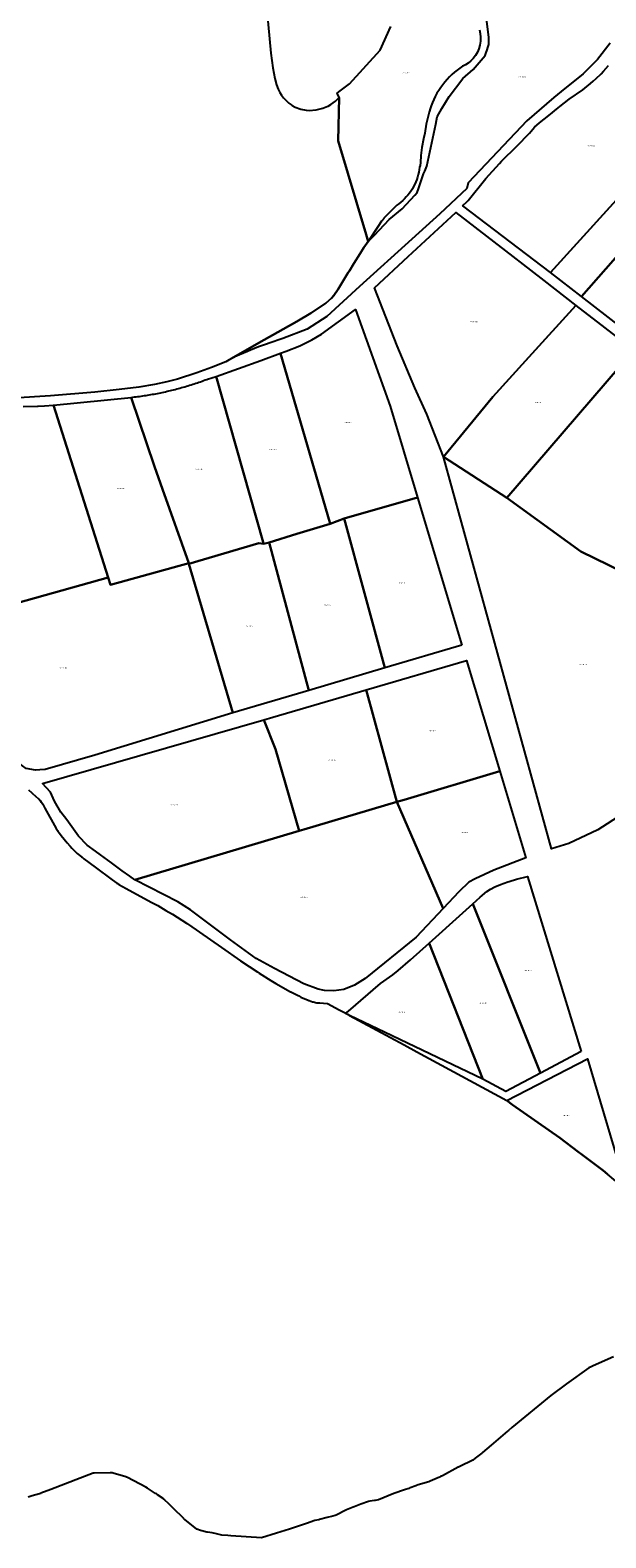
# Model space of a CAD drawing. Units: metres. Extents: x 496468 to 536439, y 9936248 to 9975432.
# Drawn here: x 497487 to 497852, y 9959506 to 9960463 of the extents above; entities that cross this region are included whole.
import ezdxf
from ezdxf.enums import TextEntityAlignment as Align

# ---------------------------------------------------------------- set-up
doc = ezdxf.new("R2010")
doc.units = ezdxf.units.M
doc.header["$MEASUREMENT"] = 0
doc.layers.add('CLAVE_LOS_CHILLOS', color=7, linetype='Continuous')
doc.layers.add('LOTE_LOS_CHILLOS', color=5, linetype='Continuous')
doc.styles.add('Arial', font='arial.ttf')

msp = doc.modelspace()

# ---------------------------------------------------------------- linework, layer by layer
at = {"layer": 'LOTE_LOS_CHILLOS'}
for points in [[(497636.1931, 9960482.7105), (497639.5329, 9960448.4407), (497640.7527, 9960439.1107), (497641.9327, 9960432.5409), (497643.0527, 9960428.3209), (497644.0927, 9960425.5809), (497645.0927, 9960423.5109), (497646.1727, 9960421.7709), (497647.4725, 9960420.1509), (497649.1025, 9960418.4609), (497650.9625, 9960416.8209), (497652.8673, 9960415.4241), (497652.9125, 9960415.3909), (497654.8225, 9960414.2909), (497658.4225, 9960412.9209), (497661.9025, 9960412.2609), (497663.8323, 9960412.2009), (497668.2623, 9960412.6509), (497672.4023, 9960413.6309), (497675.5799, 9960414.8401), (497675.7923, 9960414.9209), (497677.6023, 9960415.8809), (497680.4623, 9960418.1409), (497682.8623, 9960420.4709), (497682.1921, 9960392.9111), (497699.8873, 9960333.4291), (497701.2015, 9960329.0115), (497698.5115, 9960325.1315), (497696.1317, 9960321.3415), (497692.2156, 9960315.0325), (497689.3938, 9960310.4864), (497688.6436, 9960309.2777), (497686.7217, 9960306.1815), (497682.3117, 9960298.7715), (497679.5417, 9960294.8115), (497677.9617, 9960293.0515), (497674.2817, 9960289.8215), (497671.9117, 9960288.1115), (497664.9617, 9960283.6315), (497655.9617, 9960278.2515), (497635.2602, 9960266.5452), (497615.4606, 9960255.349), (497610.8321, 9960252.7317), (497601.8623, 9960248.9617), (497592.4823, 9960245.6617), (497580.1323, 9960241.7117), (497573.3725, 9960239.8917), (497565.5925, 9960238.2217), (497555.6727, 9960236.6117), (497543.2727, 9960235.0417), (497527.6829, 9960233.4417), (497499.6731, 9960231.0815), (497455.8737, 9960228.3815)], [(497854.8969, 9960454.9437), (497846.7601, 9960444.5301), (497837.7213, 9960435.4875), (497823.7327, 9960424.1025), (497819.0743, 9960420.3111), (497802.0523, 9960405.5891), (497764.6701, 9960366.3001), (497763.7805, 9960362.6449), (497746.7101, 9960346.5301), (497729.0029, 9960330.5369), (497695.7683, 9960300.3979), (497674.9801, 9960281.3301), (497662.6159, 9960273.4085), (497647.1217, 9960267.4625), (497638.3817, 9960264.4865), (497636.7851, 9960263.9429), (497631.6895, 9960262.2077), (497626.653, 9960260.0701), (497624.7255, 9960259.2519), (497615.5473, 9960255.3561), (497615.4606, 9960255.349), (497635.2602, 9960266.5452), (497655.9617, 9960278.2515), (497664.9617, 9960283.6315), (497671.9117, 9960288.1115), (497674.2817, 9960289.8215), (497677.9617, 9960293.0515), (497679.5417, 9960294.8115), (497682.3117, 9960298.7715), (497686.7217, 9960306.1815), (497688.6436, 9960309.2777), (497689.3938, 9960310.4864), (497692.2156, 9960315.0325), (497696.1317, 9960321.3415), (497698.5115, 9960325.1315), (497701.2015, 9960329.0115), (497705.1751, 9960333.0115), (497714.5679, 9960342.9995), (497722.8361, 9960349.8125), (497730.8421, 9960358.4811), (497732.4273, 9960360.1975), (497733.1993, 9960362.4377), (497736.4621, 9960371.9053), (497737.1567, 9960373.6777), (497738.3803, 9960376.8001), (497744.1147, 9960403.5037), (497745.1273, 9960408.2193), (497748.1039, 9960413.3787), (497752.6017, 9960420.9193), (497761.2501, 9960432.5301), (497767.8153, 9960438.2497), (497774.2169, 9960445.6445), (497775.4881, 9960447.1133), (497776.1197, 9960448.9717), (497776.4987, 9960450.0869), (497777.3743, 9960452.6637), (497777.8033, 9960453.9263), (497777.9357, 9960458.4241), (497776.5601, 9960468.8601)], [(497771.8577, 9960463.3138), (497772.3965, 9960460.9933), (497772.6452, 9960458.5752), (497772.5832, 9960456.1149), (497772.2043, 9960453.6729), (497771.5177, 9960451.3095), (497770.5478, 9960449.0805), (497769.3311, 9960447.0324), (497767.9126, 9960445.2), (497766.3418, 9960443.6047), (497764.6682, 9960442.2552), (497762.9382, 9960441.1491), (497761.7558, 9960440.5568), (497761.1927, 9960440.2748), (497761.1843, 9960440.2712), (497759.4283, 9960439.0651), (497757.7126, 9960437.7783), (497756.0427, 9960436.4127), (497754.4238, 9960434.9708), (497752.8612, 9960433.4554), (497751.3596, 9960431.8699), (497749.9238, 9960430.2181), (497748.5579, 9960428.504), (497747.266, 9960426.7324), (497746.0515, 9960424.9079), (497744.9177, 9960423.0358), (497743.8671, 9960421.1214), (497742.9019, 9960419.1703), (497742.0239, 9960417.1882), (497741.6571, 9960416.2557), (497741.2342, 9960415.1808), (497740.5334, 9960413.1539), (497740.0884, 9960411.6687), (497739.9219, 9960411.1132), (497738.0751, 9960403.4391), (497737.2296, 9960397.8474), (497736.3488, 9960394.2553), (497735.2801, 9960388.5701), (497734.7778, 9960383.6484), (497734.3856, 9960379.1655), (497734.1472, 9960377.2581), (497733.9002, 9960376.1937), (497733.6363, 9960374.5379), (497733.3651, 9960372.9896), (497733.0171, 9960371.4423), (497732.5917, 9960369.9017), (497732.0887, 9960368.3735), (497731.5086, 9960366.8635), (497730.8523, 9960365.3775), (497730.1215, 9960363.9212), (497729.3181, 9960362.5002), (497728.445, 9960361.1197), (497727.5053, 9960359.7848), (497726.5027, 9960358.5004), (497725.4414, 9960357.2706), (497724.3257, 9960356.0993), (497723.1605, 9960354.99), (497721.9508, 9960353.9454), (497720.7019, 9960352.9679), (497719.4192, 9960352.0593), (497711.7402, 9960344.3716), (497711.4678, 9960344.0694), (497711.2827, 9960343.7768), (497711.0888, 9960343.5797), (497710.7807, 9960343.1508), (497710.5141, 9960342.8389), (497709.7988, 9960341.8171), (497707.4678, 9960338.3452), (497701.2015, 9960329.0115), (497699.8873, 9960333.4291), (497682.1921, 9960392.9111), (497682.8623, 9960420.4709), (497681.4806, 9960423.1087), (497682.6358, 9960423.9876), (497689.4227, 9960429.1515), (497708.8835, 9960450.4761), (497715.6165, 9960465.3465)], [(497911.1299, 9960412.9395), (497817.0401, 9960309.2601), (497761.2283, 9960351.7289), (497761.6101, 9960352.1001), (497763.6333, 9960354.0697), (497764.2683, 9960354.6879), (497764.6301, 9960355.0401), (497775.8401, 9960368.8901), (497784.5637, 9960378.5375), (497785.8501, 9960379.9601), (497795.5601, 9960389.4101), (497803.7301, 9960397.6601), (497806.8901, 9960401.4901), (497809.9401, 9960404.4001), (497815.9001, 9960408.8801), (497821.8247, 9960413.7391), (497822.8501, 9960414.5801), (497828.8201, 9960419.3801), (497837.4001, 9960425.3301), (497838.6749, 9960426.3555), (497842.2671, 9960429.2453), (497844.1501, 9960430.7601), (497846.0101, 9960432.5301), (497849.0301, 9960435.4101), (497850.5239, 9960437.0569), (497853.8101, 9960440.6801)], [(497482.2551, 9960224.4009), (497491.3395, 9960224.4791), (497491.8451, 9960224.4835), (497495.8997, 9960224.7603), (497501.4351, 9960225.1383), (497536.1441, 9960115.8387), (497419.8809, 9960083.2825)], [(497485.6921, 9959981.0227), (497487.7055, 9959979.2281), (497488.2089, 9959978.7795), (497492.0419, 9959975.3627), (497492.1219, 9959975.2755), (497493.0519, 9959974.2627), (497493.7179, 9959973.3553), (497493.8511, 9959973.1737), (497494.7319, 9959971.9729), (497496.0669, 9959969.5441), (497503.1517, 9959956.6529), (497504.1601, 9959955.1881), (497504.3281, 9959954.9439), (497505.2717, 9959953.5729), (497506.4347, 9959952.0985), (497510.1617, 9959947.3729), (497511.8041, 9959945.5751), (497512.0389, 9959945.3183), (497513.1217, 9959944.1329), (497514.2409, 9959943.0739), (497516.6515, 9959940.7929), (497519.3023, 9959938.6179), (497519.6335, 9959938.3461), (497520.8315, 9959937.3631), (497527.9141, 9959932.0483), (497538.7013, 9959923.9531), (497541.8045, 9959921.8843), (497542.1493, 9959921.6543), (497543.0511, 9959921.0531), (497545.2675, 9959919.7881), (497547.7111, 9959918.3931), (497563.5963, 9959909.9037), (497565.1849, 9959909.0547), (497567.7509, 9959907.6833), (497572.9279, 9959904.6259), (497577.0807, 9959902.1733), (497585.9223, 9959896.5057), (497586.7261, 9959895.9905), (497587.2207, 9959895.6733), (497608.1091, 9959880.9677), (497620.1601, 9959872.4835), (497631.1943, 9959865.2923), (497631.7601, 9959864.9235), (497632.0933, 9959864.7203), (497639.5577, 9959860.1651), (497642.6899, 9959858.2535), (497651.8797, 9959853.0137), (497652.0831, 9959852.9085), (497652.6119, 9959852.6351), (497657.1669, 9959850.2789), (497658.5497, 9959849.5637), (497663.1195, 9959847.5637), (497663.4707, 9959847.4485), (497663.7245, 9959847.3653), (497665.9097, 9959846.6481), (497666.3195, 9959846.5137), (497668.7595, 9959845.9637), (497670.0297, 9959845.8881), (497670.5625, 9959845.8565), (497675.1517, 9959845.5833), (497675.4795, 9959845.5637), (497682.8231, 9959841.5847), (497686.9985, 9959839.3223), (497687.5047, 9959839.0481), (497687.6543, 9959838.967), (497688.8851, 9959838.3001), (497688.9039, 9959838.2899), (497689.5016, 9959837.966), (497724.1731, 9959819.1797), (497732.0805, 9959814.8951), (497789.2579, 9959783.9141), (497792.9501, 9959781.3085), (497822.8975, 9959760.1743), (497834.618, 9959751.3604), (497836.7947, 9959749.7235), (497850.3571, 9959739.5245), (497853.1547, 9959737.1503)], [(497857.0465, 9959621.2951), (497844.0735, 9959615.5495), (497842.8243, 9959614.9961), (497841.2867, 9959614.3151), (497827.1559, 9959604.0771), (497817.1467, 9959596.8251), (497792.4381, 9959576.4119), (497790.2679, 9959574.6189), (497789.7669, 9959574.2051), (497779.2299, 9959565.2183), (497773.9129, 9959560.6835), (497773.6619, 9959560.4693), (497773.6571, 9959560.4653), (497773.2969, 9959560.1793), (497769.2607, 9959556.9765), (497767.7471, 9959555.7753), (497759.4971, 9959551.7953), (497759.4319, 9959551.7599), (497759.3469, 9959551.7141), (497758.6153, 9959551.3185), (497758.4259, 9959551.2161), (497748.4573, 9959545.8253), (497747.2289, 9959545.2967), (497746.5345, 9959544.9977), (497740.5519, 9959542.4231), (497739.6973, 9959542.0553), (497733.0473, 9959540.1053), (497731.8853, 9959539.6671), (497731.4657, 9959539.5089), (497727.8505, 9959538.1457), (497727.7537, 9959538.1093), (497727.0273, 9959537.8353), (497724.3773, 9959536.9599), (497723.6741, 9959536.7277), (497718.1575, 9959534.9053), (497717.5253, 9959534.6389), (497707.7875, 9959530.5353), (497705.7197, 9959530.2215), (497705.2861, 9959530.1557), (497702.3177, 9959529.7053), (497701.5169, 9959529.4319), (497696.6077, 9959527.7553), (497692.4095, 9959526.1273), (497691.6819, 9959525.8451), (497687.4277, 9959524.1953), (497686.1897, 9959523.5703), (497681.7875, 9959521.3475), (497680.9989, 9959520.9493), (497680.8823, 9959520.8905), (497680.3177, 9959520.6053), (497678.8065, 9959520.2255), (497675.2599, 9959519.3339), (497670.4613, 9959518.1277), (497669.8435, 9959517.9725), (497667.4679, 9959517.3753), (497662.0539, 9959515.5371), (497653.1467, 9959512.5129), (497651.8617, 9959512.0767), (497651.7151, 9959512.0269), (497651.2981, 9959511.8853), (497643.1625, 9959509.4021), (497633.5083, 9959506.4553), (497614.1023, 9959507.795), (497612.1159, 9959507.9321), (497608.4485, 9959508.1853), (497605.0841, 9959508.9365), (497602.1785, 9959509.5851), (497599.2933, 9959509.9693), (497599.0253, 9959510.0049), (497598.7985, 9959510.0351), (497594.9311, 9959511.1929), (497592.5187, 9959511.9151), (497584.8315, 9959518.1471), (497584.2787, 9959518.5951), (497584.1587, 9959518.7133), (497577.4393, 9959525.3251), (497574.4397, 9959528.2769), (497572.2899, 9959530.3923), (497572.2758, 9959530.4054), (497572.1873, 9959530.4931), (497571.4219, 9959531.2463), (497571.1689, 9959531.4951), (497567.5095, 9959533.8395), (497566.8261, 9959534.2771), (497566.2341, 9959534.6565), (497561.1323, 9959537.9247), (497560.0391, 9959538.6249), (497548.4293, 9959544.7949), (497546.7801, 9959545.2764), (497546.0143, 9959545.4999), (497539.4173, 9959547.4258), (497538.7693, 9959547.6149), (497537.5353, 9959547.6057), (497527.2713, 9959547.529), (497526.7295, 9959547.5249), (497518.4297, 9959544.3199), (497499.9207, 9959537.1727), (497493.5297, 9959534.7049), (497493.4269, 9959534.6741), (497492.6647, 9959534.4457), (497487.9595, 9959533.0351), (497485.4697, 9959532.2889)]]:
    msp.add_lwpolyline(points, dxfattribs=at)
for points in [[(497916.7729, 9960385.3067), (497836.7301, 9960294.1301), (497817.0401, 9960309.2601), (497911.1299, 9960412.9395), (497913.6313, 9960398.8357)], [(497937.9417, 9960336.4273), (497874.6319, 9960264.6683), (497874.1407, 9960265.0583), (497872.5037, 9960266.3565), (497836.7301, 9960294.1301), (497916.7729, 9960385.3067), (497922.4801, 9960360.7301), (497925.4901, 9960351.4401)], [(497780.3543, 9960230.5135), (497749.0077, 9960192.4167), (497738.4053, 9960219.4491), (497738.3841, 9960219.4963), (497730.8633, 9960236.2651), (497719.7117, 9960262.7885), (497705.1901, 9960299.6523), (497726.5983, 9960319.4407), (497756.9333, 9960347.4909), (497788.3075, 9960323.1723), (497804.2947, 9960310.7803), (497812.6755, 9960304.2843), (497833.0385, 9960288.5007), (497833.012, 9960288.4716), (497803.1413, 9960255.5941)], [(497685.9709, 9960153.3123), (497677.1501, 9960149.8569), (497676.9004, 9960150.716), (497645.7041, 9960258.0384), (497645.6705, 9960258.1541), (497649.2217, 9960259.3317), (497657.9317, 9960262.8717), (497665.4717, 9960266.5717), (497671.6415, 9960270.1417), (497693.2215, 9960285.8217), (497715.1409, 9960224.5719), (497732.5705, 9960166.6523)], [(497869.7767, 9960259.9747), (497789.3601, 9960166.3001), (497749.0077, 9960192.4167), (497780.3543, 9960230.5135), (497803.1413, 9960255.5941), (497833.012, 9960288.4716), (497833.0385, 9960288.5007)], [(497638.3975, 9960138.1214), (497634.9589, 9960137.0801), (497634.6035, 9960138.3346), (497604.8549, 9960243.3577), (497633.1386, 9960253.611), (497645.6705, 9960258.1541), (497645.7041, 9960258.0384), (497676.9004, 9960150.716), (497677.1501, 9960149.8569), (497656.0259, 9960143.4599)], [(497955.2693, 9960192.1897), (497889.3851, 9960106.2659), (497888.7701, 9960106.6201), (497836.3201, 9960132.2101), (497789.3601, 9960166.3001), (497869.7767, 9960259.9747)], [(497634.9589, 9960137.0801), (497631.8299, 9960137.5219), (497587.4689, 9960124.5235), (497587.3411, 9960124.8845), (497570.7073, 9960171.8887), (497565.7005, 9960186.1985), (497550.9141, 9960230.1273), (497551.9541, 9960230.2429), (497552.9939, 9960230.3639), (497554.0333, 9960230.4907), (497555.0725, 9960230.6229), (497556.1111, 9960230.7607), (497557.1493, 9960230.9041), (497558.1871, 9960231.0531), (497559.2241, 9960231.2075), (497560.2607, 9960231.3675), (497561.2967, 9960231.5333), (497562.3319, 9960231.7045), (497563.3663, 9960231.8811), (497564.4001, 9960232.0635), (497565.4331, 9960232.2513), (497566.4651, 9960232.4447), (497567.4963, 9960232.6437), (497568.5265, 9960232.8481), (497569.5557, 9960233.0581), (497570.5837, 9960233.2735), (497571.6109, 9960233.4945), (497572.6367, 9960233.7211), (497573.6615, 9960233.9531), (497574.6851, 9960234.1905), (497575.7073, 9960234.4335), (497576.7283, 9960234.6817), (497577.7481, 9960234.9357), (497578.7663, 9960235.1949), (497579.7831, 9960235.4595), (497580.7983, 9960235.7297), (497581.8123, 9960236.0053), (497582.8245, 9960236.2861), (497583.8351, 9960236.5723), (497584.8441, 9960236.8641), (497585.8513, 9960237.1609), (497586.8569, 9960237.4633), (497587.8607, 9960237.7709), (497588.8627, 9960238.0839), (497589.8627, 9960238.4021), (497590.8609, 9960238.7255), (497591.8571, 9960239.0543), (497592.8515, 9960239.3883), (497593.8437, 9960239.7275), (497594.8337, 9960240.0719), (497595.8219, 9960240.4215), (497596.8077, 9960240.7761), (497597.7915, 9960241.1361), (497598.7729, 9960241.5011), (497599.2887, 9960241.6961), (497604.8549, 9960243.3577), (497634.6035, 9960138.3346)], [(497587.3411, 9960124.8845), (497537.6235, 9960111.1799), (497536.1441, 9960115.8387), (497501.4351, 9960225.1383), (497550.9141, 9960230.1273), (497565.7005, 9960186.1985), (497570.7073, 9960171.8887)], [(497828.5155, 9959947.0737), (497817.5617, 9959943.7399), (497749.0077, 9960192.4167), (497789.3601, 9960166.3001), (497836.3201, 9960132.2101), (497888.7701, 9960106.6201), (497889.3851, 9960106.2659), (497907.9013, 9960097.1899), (497882.2939, 9960045.0401), (497922.9329, 9960007.1785), (497913.6867, 9960003.4695), (497904.4765, 9959998.2249), (497894.7143, 9959991.0475), (497880.8741, 9959977.4825), (497846.9097, 9959955.8019)], [(497760.7823, 9960072.8491), (497711.8249, 9960058.4823), (497685.9709, 9960153.3123), (497732.5705, 9960166.6523)], [(497711.8249, 9960058.4823), (497663.6535, 9960044.2125), (497638.3975, 9960138.1214), (497656.0259, 9960143.4599), (497677.1501, 9960149.8569), (497685.9709, 9960153.3123)], [(497663.6535, 9960044.2125), (497615.4427, 9960029.9309), (497587.4689, 9960124.5235), (497631.8299, 9960137.5219), (497634.9589, 9960137.0801), (497638.3975, 9960138.1214)], [(497587.4689, 9960124.5235), (497615.4427, 9960029.9309), (497527.6875, 9960003.0671), (497496.1993, 9959993.9919), (497492.9077, 9959993.7129), (497490.1201, 9959993.4901), (497484.2401, 9959994.6701), (497481.7545, 9959996.2785), (497456.2815, 9960016.6725), (497403.8319, 9960062.2533), (497400.4301, 9960064.9309), (497388.3369, 9960074.4495), (497419.8809, 9960083.2825), (497536.1441, 9960115.8387), (497537.6235, 9960111.1799), (497587.3411, 9960124.8845)], [(497784.8191, 9959992.9331), (497724.0795, 9959974.8331), (497719.4399, 9959973.4531), (497699.9801, 9960044.4527), (497763.7097, 9960063.1127)], [(497660.5001, 9959955.8931), (497657.4917, 9959954.9967), (497642.3301, 9960006.8601), (497635.1007, 9960025.4773), (497640.7707, 9960027.1027), (497699.9801, 9960044.4527), (497719.4399, 9959973.4531)], [(497657.4917, 9959954.9967), (497553.1745, 9959923.9135), (497549.9885, 9959926.2907), (497545.0601, 9959929.7501), (497538.3119, 9959934.7233), (497531.2801, 9959939.7701), (497528.1801, 9959942.1081), (497522.9801, 9959946.0301), (497517.4701, 9959951.7001), (497509.9301, 9959962.0801), (497506.1397, 9959966.8347), (497502.2239, 9959973.8197), (497499.5779, 9959979.6405), (497494.5439, 9959985.1817), (497635.1007, 9960025.4773), (497642.3301, 9960006.8601)], [(497748.7505, 9959905.7199), (497719.4399, 9959973.4531), (497724.0795, 9959974.8331), (497784.8191, 9959992.9331), (497801.3815, 9959937.8677), (497781.0721, 9959930.0429), (497769.1001, 9959924.6901), (497765.0515, 9959922.5567), (497758.7693, 9959916.4035)], [(497685.7861, 9959854.3205), (497679.5101, 9959853.5001), (497673.5095, 9959853.7913), (497669.4349, 9959854.5849), (497660.4391, 9959858.0775), (497641.8653, 9959867.8141), (497630.2235, 9959874.1643), (497613.8193, 9959885.8589), (497588.5251, 9959905.0147), (497580.5347, 9959909.9359), (497553.1745, 9959923.9135), (497657.4917, 9959954.9967), (497660.5001, 9959955.8931), (497719.4399, 9959973.4531), (497748.7505, 9959905.7199), (497731.6903, 9959887.5279), (497699.2799, 9959861.4641), (497692.5065, 9959857.2309)], [(497836.3921, 9959814.9555), (497810.6023, 9959801.2055), (497768.097, 9959907.6631), (497767.6531, 9959908.7749), (497772.2731, 9959912.9849), (497776.6031, 9959916.4949), (497778.9031, 9959918.0349), (497781.6531, 9959919.5349), (497785.2031, 9959921.0549), (497789.8131, 9959922.6749), (497790.6683, 9959922.9319), (497795.3029, 9959924.3249), (497802.4229, 9959926.1749)], [(497810.6023, 9959801.2055), (497788.6923, 9959789.6955), (497774.0725, 9959797.4053), (497739.9133, 9959883.7749), (497761.3706, 9959903.1129), (497767.6531, 9959908.7749), (497768.097, 9959907.6631)], [(497739.9133, 9959883.7749), (497774.0725, 9959797.4053), (497716.4964, 9959825.0191), (497689.5016, 9959837.966), (497688.8516, 9959838.2777), (497686.8817, 9959839.2225), (497686.9985, 9959839.3222), (497688.6624, 9959840.7433), (497709.0641, 9959858.1677), (497716.8875, 9959863.6427), (497720.2696, 9959866.5312), (497728.0135, 9959873.1449)], [(497865.1569, 9959726.9645), (497853.1547, 9959737.1503), (497850.3571, 9959739.5245), (497836.7947, 9959749.7235), (497834.618, 9959751.3604), (497822.8975, 9959760.1743), (497792.9501, 9959781.3085), (497789.2579, 9959783.9141), (497840.4275, 9959810.4141)]]:
    msp.add_lwpolyline(points, close=True, dxfattribs=at)

# ---------------------------------------------------------------- texts
at = {"layer": 'CLAVE_LOS_CHILLOS', "color": 7, "style": 'Arial'}
for s, p in [('3370205001', (497725.6123, 9960435.5438)), ('3370206010', (497798.8027, 9960433.0077)), ('3380201001', (497842.9036, 9960389.1426)), ('3380205001', (497768.477, 9960277.4805)), ('3380205002', (497809.3277, 9960226.3517)), ('3380206007', (497688.3522, 9960213.715)), ('3370404007', (497640.7224, 9960196.4883)), ('3380305005', (497593.9133, 9960184.0589)), ('3380305002', (497544.415, 9960171.7125)), ('3380206002', (497722.9963, 9960111.9258)), ('3380206005', (497675.0282, 9960097.8496)), ('3380305001', (497625.9832, 9960084.3177)), ('3380205010', (497837.5871, 9960060.087)), ('3380305003', (497507.7988, 9960057.9895)), ('3390206001', (497742.1159, 9960017.9759)), ('3390206006', (497678.2893, 9959999.392)), ('3390302003', (497578.1796, 9959970.9717)), ('3390206002', (497762.2178, 9959953.5371)), ('3390206005', (497660.4398, 9959912.5138)), ('3390205003', (497802.6378, 9959865.9463)), ('3390205001', (497722.7076, 9959839.5221)), ('3390205002', (497773.9059, 9959845.2079)), ('3390204001', (497827.1776, 9959773.9321))]:
    msp.add_text(s, height=0.635, dxfattribs=at).set_placement(p, align=Align.BOTTOM_CENTER)

doc.saveas('drawing.dxf')
